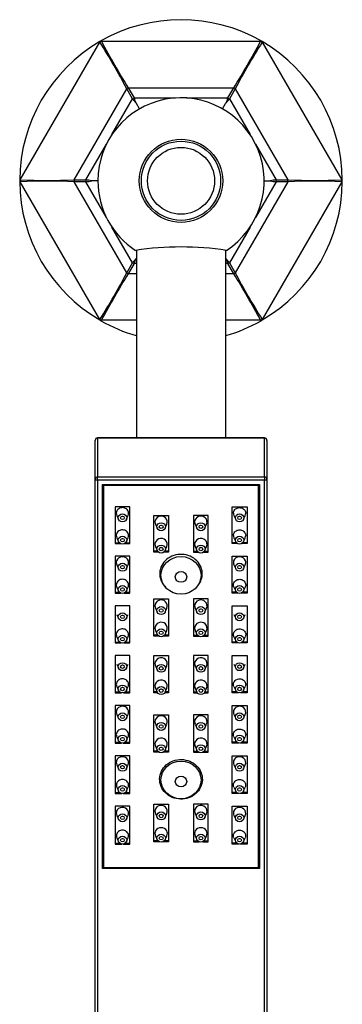
# Model space of a CAD drawing. Units: inches. Extents: x -782 to -80, y -415 to 764.
# Drawn here: x -739 to -674, y 564 to 762 of the extents above; entities that cross this region are included whole.
import ezdxf

# ---------------------------------------------------------------- set-up
doc = ezdxf.new("R2010")
doc.units = ezdxf.units.IN
for name, color, linetype in [('105047', 7, 'Continuous'), ('105048', 7, 'Continuous'), ('105049', 7, 'Continuous'), ('145001', 7, 'Continuous'), ('146040', 7, 'Continuous'), ('146042', 7, 'Continuous'), ('Default', 7, 'Continuous')]:
    doc.layers.add(name, color=color, linetype=linetype)

# ---------------------------------------------------------------- blocks, each defined once
blk = doc.blocks.new('SE6')
at = {"layer": '105047', "color": 7, "linetype": 'Continuous', "ltscale": 25.4}
for radius in [8.4, 7.99]:
    blk.add_circle((-706.15, 729.62), radius, dxfattribs=at)
at = {"layer": '105048', "color": 7, "linetype": 'Continuous', "ltscale": 25.4}
for p, q in [((-715.15, 715.59), (-715.15, 677.77)), ((-697.15, 677.77), (-697.15, 715.61))]:
    blk.add_line(p, q, dxfattribs=at)
at = {"layer": '105049', "color": 7, "linetype": 'Continuous', "ltscale": 25.4}
blk.add_circle((-706.15, 729.62), 6.75, dxfattribs=at)
for centre, radius, start, end in [((-706.15, 729.62), 16.75, 303.0503, 180), ((-706.15, 729.62), 16.75, 180, 236.9295), ((-706.15, 654.59), 61.69, 81.4707, 98.53)]:
    blk.add_arc(centre, radius, start, end, dxfattribs=at)
at = {"layer": '145001', "color": 7, "linetype": 'Continuous', "ltscale": 25.4}
for p, q in [((-722.95, 677.77), (-722.95, 677.74)), ((-689.35, 677.77), (-722.95, 677.77)), ((-722.95, 677.74), (-722.95, 669.91)), ((-689.35, 677.74), (-722.95, 677.74)), ((-689.35, 677.74), (-689.35, 677.77)), ((-689.35, 669.91), (-689.35, 677.74)), ((-723.45, 669.44), (-723.45, 677.27)), ((-688.85, 677.27), (-688.85, 669.44)), ((-723.45, 473.05), (-723.45, 669.44)), ((-722.95, 669.91), (-689.35, 669.91)), ((-722.95, 669.22), (-722.95, 669.91)), ((-689.35, 669.91), (-689.35, 669.22)), ((-688.85, 669.44), (-688.85, 473.05)), ((-689.35, 669.22), (-722.95, 669.22)), ((-722.95, 669.22), (-722.95, 472.93)), ((-721.95, 668.37), (-690.35, 668.37)), ((-721.95, 590.89), (-721.95, 668.37)), ((-721.75, 668.19), (-721.75, 668.26)), ((-690.55, 668.26), (-721.75, 668.26)), ((-721.75, 668.19), (-721.75, 591.08)), ((-690.55, 668.19), (-721.75, 668.19)), ((-690.55, 668.19), (-690.55, 668.26)), ((-690.55, 591.08), (-690.55, 668.19)), ((-690.35, 668.37), (-690.35, 590.89)), ((-689.35, 472.93), (-689.35, 669.22)), ((-719.45, 663.86), (-719.45, 656.44)), ((-716.45, 663.86), (-719.45, 663.86)), ((-716.45, 656.44), (-716.45, 663.86)), ((-695.85, 656.44), (-695.85, 663.86)), ((-695.85, 663.86), (-692.85, 663.86)), ((-692.85, 663.86), (-692.85, 656.44)), ((-719.1, 662.13), (-718.73, 661.31)), ((-717.17, 661.31), (-716.8, 662.13)), ((-711.65, 662.14), (-708.65, 662.14)), ((-711.65, 654.72), (-711.65, 662.14)), ((-708.65, 662.14), (-708.65, 654.72)), ((-703.65, 662.14), (-703.65, 654.72)), ((-700.65, 662.14), (-703.65, 662.14)), ((-700.65, 654.72), (-700.65, 662.14)), ((-695.5, 662.13), (-695.13, 661.31)), ((-693.57, 661.31), (-693.2, 662.13)), ((-711.3, 660.34), (-710.93, 659.53)), ((-709.37, 659.53), (-709, 660.34)), ((-703.3, 660.34), (-702.93, 659.53)), ((-701.37, 659.53), (-701, 660.34)), ((-719.1, 657.63), (-718.73, 656.82)), ((-717.17, 656.82), (-716.8, 657.63)), ((-695.5, 657.63), (-695.13, 656.82)), ((-693.57, 656.82), (-693.2, 657.63)), ((-719.45, 656.61), (-718.6, 656.61)), ((-719.45, 656.44), (-718.39, 656.44)), ((-717.52, 656.44), (-716.45, 656.44)), ((-717.3, 656.61), (-716.45, 656.61)), ((-711.3, 655.84), (-710.93, 655.03)), ((-709.37, 655.03), (-709, 655.84)), ((-703.3, 655.84), (-702.93, 655.03)), ((-701.37, 655.03), (-701, 655.84)), ((-695, 656.61), (-695.85, 656.61)), ((-694.79, 656.44), (-695.85, 656.44)), ((-692.85, 656.44), (-693.92, 656.44)), ((-692.85, 656.61), (-693.7, 656.61)), ((-719.45, 653.9), (-719.45, 646.45)), ((-716.45, 653.9), (-719.45, 653.9)), ((-716.45, 646.45), (-716.45, 653.9)), ((-710.85, 654.89), (-711.65, 654.89)), ((-710.68, 654.72), (-711.65, 654.72)), ((-708.65, 654.72), (-709.62, 654.72)), ((-708.65, 654.89), (-709.45, 654.89)), ((-703.65, 654.89), (-702.85, 654.89)), ((-703.65, 654.72), (-702.68, 654.72)), ((-701.62, 654.72), (-700.65, 654.72)), ((-701.45, 654.89), (-700.65, 654.89)), ((-695.85, 646.45), (-695.85, 653.9)), ((-695.85, 653.9), (-692.85, 653.9)), ((-692.85, 653.9), (-692.85, 646.45)), ((-719.1, 652.18), (-718.73, 651.36)), ((-717.17, 651.36), (-716.8, 652.18)), ((-695.5, 652.18), (-695.13, 651.36)), ((-693.57, 651.36), (-693.2, 652.18)), ((-719.1, 647.68), (-718.73, 646.87)), ((-717.17, 646.87), (-716.8, 647.68)), ((-695.5, 647.68), (-695.13, 646.87)), ((-693.57, 646.87), (-693.2, 647.68)), ((-719.45, 646.63), (-718.56, 646.63)), ((-719.45, 646.45), (-718.31, 646.45)), ((-717.6, 646.45), (-716.45, 646.45)), ((-717.34, 646.63), (-716.45, 646.63)), ((-694.96, 646.63), (-695.85, 646.63)), ((-694.71, 646.45), (-695.85, 646.45)), ((-692.85, 646.45), (-694, 646.45)), ((-692.85, 646.63), (-693.74, 646.63)), ((-719.45, 643.9), (-719.45, 636.42)), ((-716.45, 643.9), (-719.45, 643.9)), ((-716.45, 636.42), (-716.45, 643.9)), ((-711.65, 645.27), (-708.65, 645.27)), ((-711.65, 637.79), (-711.65, 645.27)), ((-708.65, 645.27), (-708.65, 637.79)), ((-703.65, 645.27), (-703.65, 637.79)), ((-700.65, 645.27), (-703.65, 645.27)), ((-700.65, 637.79), (-700.65, 645.27)), ((-695.85, 636.42), (-695.85, 643.9)), ((-695.85, 643.9), (-692.85, 643.9)), ((-692.85, 643.9), (-692.85, 636.42)), ((-719.1, 642.17), (-718.73, 641.36)), ((-717.17, 641.36), (-716.8, 642.17)), ((-711.3, 643.44), (-710.93, 642.63)), ((-709.37, 642.63), (-709, 643.44)), ((-703.3, 643.44), (-702.93, 642.63)), ((-701.37, 642.63), (-701, 643.44)), ((-695.5, 642.17), (-695.13, 641.36)), ((-693.57, 641.36), (-693.2, 642.17)), ((-719.1, 637.66), (-718.73, 636.86)), ((-717.17, 636.86), (-716.81, 637.66)), ((-710.83, 637.96), (-711.65, 637.96)), ((-710.64, 637.79), (-711.65, 637.79)), ((-711.3, 638.94), (-710.93, 638.13)), ((-708.65, 637.79), (-709.66, 637.79)), ((-708.65, 637.96), (-709.47, 637.96)), ((-709.37, 638.13), (-709, 638.94)), ((-703.65, 637.96), (-702.83, 637.96)), ((-703.65, 637.79), (-702.64, 637.79)), ((-703.3, 638.94), (-702.93, 638.13)), ((-701.66, 637.79), (-700.65, 637.79)), ((-701.47, 637.96), (-700.65, 637.96)), ((-701.37, 638.13), (-701, 638.94)), ((-695.5, 637.66), (-695.13, 636.86)), ((-693.57, 636.86), (-693.21, 637.66)), ((-719.45, 636.59), (-718.53, 636.59)), ((-719.45, 636.42), (-718.23, 636.42)), ((-717.67, 636.42), (-716.45, 636.42)), ((-717.37, 636.59), (-716.45, 636.59)), ((-694.93, 636.59), (-695.85, 636.59)), ((-694.63, 636.42), (-695.85, 636.42)), ((-692.85, 636.42), (-694.07, 636.42)), ((-692.85, 636.59), (-693.77, 636.59)), ((-719.45, 633.86), (-719.45, 626.34)), ((-716.45, 633.86), (-719.45, 633.86)), ((-716.45, 626.34), (-716.45, 633.86)), ((-711.65, 633.86), (-708.65, 633.86)), ((-711.65, 626.34), (-711.65, 633.86)), ((-708.65, 633.86), (-708.65, 626.34)), ((-703.65, 633.86), (-703.65, 626.34)), ((-700.65, 633.86), (-703.65, 633.86)), ((-700.65, 626.34), (-700.65, 633.86)), ((-695.85, 626.34), (-695.85, 633.86)), ((-695.85, 633.86), (-692.85, 633.86)), ((-692.85, 633.86), (-692.85, 626.34)), ((-719.1, 632.11), (-718.73, 631.3)), ((-717.17, 631.3), (-716.8, 632.11)), ((-711.3, 631.78), (-710.93, 630.97)), ((-709.37, 630.97), (-709, 631.78)), ((-703.3, 631.78), (-702.93, 630.97)), ((-701.37, 630.97), (-701, 631.78)), ((-695.5, 632.11), (-695.13, 631.3)), ((-693.57, 631.3), (-693.2, 632.11)), ((-719.45, 626.51), (-718.51, 626.51)), ((-719.45, 626.34), (-718.16, 626.34)), ((-719.09, 627.59), (-718.73, 626.8)), ((-717.74, 626.34), (-716.45, 626.34)), ((-717.39, 626.51), (-716.45, 626.51)), ((-717.17, 626.8), (-716.81, 627.59)), ((-710.95, 626.51), (-711.65, 626.51)), ((-710.86, 626.34), (-711.65, 626.34)), ((-711.3, 627.28), (-710.93, 626.47)), ((-708.65, 626.34), (-709.45, 626.34)), ((-709.37, 626.47), (-709, 627.28)), ((-708.65, 626.51), (-709.35, 626.51)), ((-703.65, 626.51), (-702.95, 626.51)), ((-703.65, 626.34), (-702.86, 626.34)), ((-703.3, 627.28), (-702.93, 626.47)), ((-701.45, 626.34), (-700.65, 626.34)), ((-701.37, 626.47), (-701, 627.28)), ((-701.35, 626.51), (-700.65, 626.51)), ((-694.91, 626.51), (-695.85, 626.51)), ((-694.56, 626.34), (-695.85, 626.34)), ((-695.49, 627.59), (-695.13, 626.8)), ((-692.85, 626.34), (-694.14, 626.34)), ((-692.85, 626.51), (-693.79, 626.51)), ((-693.57, 626.8), (-693.21, 627.59)), ((-719.45, 623.77), (-719.45, 616.21)), ((-716.45, 623.77), (-719.45, 623.77)), ((-716.45, 616.21), (-716.45, 623.77)), ((-695.85, 616.21), (-695.85, 623.77)), ((-695.85, 623.77), (-692.85, 623.77)), ((-692.85, 623.77), (-692.85, 616.21)), ((-719.1, 621.99), (-718.73, 621.18)), ((-717.17, 621.18), (-716.8, 621.99)), ((-711.65, 621.93), (-708.65, 621.93)), ((-711.65, 614.37), (-711.65, 621.93)), ((-708.65, 621.93), (-708.65, 614.37)), ((-703.65, 621.93), (-703.65, 614.37)), ((-700.65, 621.93), (-703.65, 621.93)), ((-700.65, 614.37), (-700.65, 621.93)), ((-695.5, 621.99), (-695.13, 621.18)), ((-693.57, 621.18), (-693.2, 621.99)), ((-711.3, 620.05), (-710.93, 619.24)), ((-709.37, 619.24), (-709, 620.05)), ((-703.3, 620.05), (-702.93, 619.24)), ((-701.37, 619.24), (-701, 620.05)), ((-719.45, 616.39), (-718.5, 616.39)), ((-719.45, 616.21), (-718.11, 616.21)), ((-719.09, 617.47), (-718.73, 616.69)), ((-717.79, 616.21), (-716.45, 616.21)), ((-717.41, 616.39), (-716.45, 616.39)), ((-717.17, 616.69), (-716.81, 617.47)), ((-694.9, 616.39), (-695.85, 616.39)), ((-694.51, 616.21), (-695.85, 616.21)), ((-695.49, 617.47), (-695.13, 616.69)), ((-692.85, 616.21), (-694.19, 616.21)), ((-692.85, 616.39), (-693.81, 616.39)), ((-693.57, 616.69), (-693.22, 617.47)), ((-710.8, 614.54), (-711.65, 614.54)), ((-710.58, 614.37), (-711.65, 614.37)), ((-711.3, 615.56), (-710.93, 614.75)), ((-708.65, 614.37), (-709.73, 614.37)), ((-708.65, 614.54), (-709.51, 614.54)), ((-709.37, 614.75), (-709, 615.56)), ((-703.65, 614.54), (-702.8, 614.54)), ((-703.65, 614.37), (-702.58, 614.37)), ((-703.3, 615.56), (-702.93, 614.75)), ((-701.73, 614.37), (-700.65, 614.37)), ((-701.51, 614.54), (-700.65, 614.54)), ((-701.37, 614.75), (-701, 615.56)), ((-719.45, 613.63), (-719.45, 606.04)), ((-716.45, 613.63), (-719.45, 613.63)), ((-719.1, 611.83), (-718.73, 611.02)), ((-717.17, 611.02), (-716.8, 611.83)), ((-716.45, 606.04), (-716.45, 613.63)), ((-695.85, 606.04), (-695.85, 613.63)), ((-695.85, 613.63), (-692.85, 613.63)), ((-695.5, 611.83), (-695.13, 611.02)), ((-693.57, 611.02), (-693.2, 611.83)), ((-692.85, 613.63), (-692.85, 606.04)), ((-719.45, 606.22), (-718.49, 606.22)), ((-719.45, 606.04), (-718.09, 606.04)), ((-719.08, 607.29), (-718.73, 606.52)), ((-717.82, 606.04), (-716.45, 606.04)), ((-717.41, 606.22), (-716.45, 606.22)), ((-717.17, 606.52), (-716.82, 607.29)), ((-694.89, 606.22), (-695.85, 606.22)), ((-694.49, 606.04), (-695.85, 606.04)), ((-695.48, 607.29), (-695.13, 606.52)), ((-692.85, 606.04), (-694.22, 606.04)), ((-692.85, 606.22), (-693.81, 606.22)), ((-693.57, 606.52), (-693.22, 607.29)), ((-711.65, 603.91), (-708.65, 603.91)), ((-711.65, 596.3), (-711.65, 603.91)), ((-708.65, 603.91), (-708.65, 596.3)), ((-703.65, 603.91), (-703.65, 596.3)), ((-700.65, 603.91), (-703.65, 603.91)), ((-700.65, 596.3), (-700.65, 603.91)), ((-719.45, 603.45), (-719.45, 595.83)), ((-716.45, 603.45), (-719.45, 603.45)), ((-716.45, 595.83), (-716.45, 603.45)), ((-711.3, 602.01), (-710.93, 601.2)), ((-709.37, 601.2), (-709, 602.01)), ((-703.3, 602.01), (-702.93, 601.2)), ((-701.37, 601.2), (-701, 602.01)), ((-695.85, 595.83), (-695.85, 603.45)), ((-695.85, 603.45), (-692.85, 603.45)), ((-692.85, 603.45), (-692.85, 595.83)), ((-719.1, 601.61), (-718.73, 600.8)), ((-717.17, 600.8), (-716.8, 601.61)), ((-695.5, 601.61), (-695.13, 600.8)), ((-693.57, 600.8), (-693.2, 601.61)), ((-719.45, 596), (-718.49, 596)), ((-719.08, 597.07), (-718.73, 596.3)), ((-717.41, 596), (-716.45, 596)), ((-717.17, 596.3), (-716.82, 597.07)), ((-710.77, 596.47), (-711.65, 596.47)), ((-710.52, 596.3), (-711.65, 596.3)), ((-711.3, 597.51), (-710.93, 596.7)), ((-708.65, 596.3), (-709.78, 596.3)), ((-708.65, 596.47), (-709.53, 596.47)), ((-709.37, 596.7), (-709, 597.51)), ((-703.65, 596.47), (-702.77, 596.47)), ((-703.65, 596.3), (-702.52, 596.3)), ((-703.3, 597.51), (-702.93, 596.7)), ((-701.78, 596.3), (-700.65, 596.3)), ((-701.53, 596.47), (-700.65, 596.47)), ((-701.37, 596.7), (-701, 597.51)), ((-694.89, 596), (-695.85, 596)), ((-695.48, 597.07), (-695.13, 596.3)), ((-692.85, 596), (-693.81, 596)), ((-693.57, 596.3), (-693.22, 597.07)), ((-719.45, 595.83), (-718.1, 595.83)), ((-717.81, 595.83), (-716.45, 595.83)), ((-694.5, 595.83), (-695.85, 595.83)), ((-692.85, 595.83), (-694.21, 595.83)), ((-690.35, 590.96), (-721.95, 590.96)), ((-690.35, 590.89), (-721.95, 590.89)), ((-721.75, 591.08), (-690.55, 591.08))]:
    blk.add_line(p, q, dxfattribs=at)
for centre, radius, start, end in [((-722.95, 677.27), 0.5, 90, 180), ((-689.35, 677.27), 0.5, 0, 90), ((-717.95, 652.49), 1.29, 20.6084, 159.3916), ((-694.35, 652.49), 1.29, 20.6084, 159.3916), ((-710.15, 597.84), 1.3, 30.1208, 149.8792), ((-702.15, 597.84), 1.3, 30.1208, 149.8792)]:
    blk.add_arc(centre, radius, start, end, dxfattribs=at)
for centre, major_axis, ratio, start_param, end_param in [((-722.95, 677.27), (-0.5, 0), 0.939693, 4.712389, 6.283185), ((-689.35, 677.27), (-0.5, 0), 0.939693, 3.141593, 4.712389), ((-722.95, 669.44), (-0.5, 0), 0.939693, 4.712389, 6.283185), ((-722.95, 669.44), (0.5, 0), 0.446294, 3.141593, 4.712389), ((-689.35, 669.44), (-0.5, 0), 0.939693, 3.141593, 4.712389), ((-689.35, 669.44), (0.5, 0), 0.446294, 4.712389, 6.283185), ((-717.95, 662.59), (1.25, 0), 0.939693, 3.141593, 3.544937), ((-717.95, 662.31), (0.375, 0), 0.939693, 4.469251, 4.955527), ((-717.95, 662.59), (1.25, 0), 0.939693, 5.879841, 6.283185), ((-710.15, 660.8), (-1.25, 0), 0.939693, 2.738248, 6.283185), ((-702.15, 660.8), (-1.25, 0), 0.939693, 2.738248, 6.283185), ((-694.35, 662.59), (-1.25, 0), 0.939693, 0, 0.403345), ((-694.35, 662.31), (0.375, 0), 0.939693, 4.469251, 4.955527), ((-694.35, 662.59), (-1.25, 0), 0.939693, 2.738248, 3.141593), ((-710.15, 660.8), (-1.25, 0), 0.939693, 0, 0.403345), ((-710.15, 660.53), (0.375, 0), 0.939693, 4.469251, 4.955527), ((-702.15, 660.8), (-1.25, 0), 0.939693, 0, 0.403345), ((-702.15, 660.53), (-0.375, 0), 0.939693, 1.327658, 1.813934), ((-717.95, 658.09), (1.25, 0), 0.939693, 3.145159, 3.544937), ((-717.95, 657.81), (0.375, 0), 0.939693, 4.469251, 4.955527), ((-717.95, 658.09), (1.25, 0), 0.939693, 5.879841, 6.279618), ((-710.15, 656.3), (-1.25, 0), 0.939693, 2.738248, 6.283185), ((-702.15, 656.3), (-1.25, 0), 0.939693, 2.738248, 6.283185), ((-694.35, 658.09), (-1.25, 0), 0.939693, 0.003567, 0.403345), ((-694.35, 657.81), (0.375, 0), 0.939693, 4.469251, 4.955527), ((-694.35, 658.09), (-1.25, 0), 0.939693, 2.738248, 3.138026), ((-710.15, 656.3), (-1.25, 0), 0.939693, 0, 0.403345), ((-710.15, 656.03), (0.375, 0), 0.939693, 4.469251, 4.955527), ((-702.15, 656.3), (-1.25, 0), 0.939693, 0, 0.403345), ((-702.15, 656.03), (-0.375, 0), 0.939693, 1.327658, 1.813934), ((-717.95, 652.64), (-1.25, 0), 0.939693, 6.021476, 6.68653), ((-717.95, 652.36), (0.375, 0), 0.939693, 4.469251, 4.955527), ((-717.95, 652.64), (-1.25, 0), 0.939693, 2.738248, 3.403302), ((-694.35, 652.64), (-1.25, 0), 0.939693, 6.021476, 6.68653), ((-694.35, 652.36), (0.375, 0), 0.939693, 4.469251, 4.955527), ((-694.35, 652.64), (-1.25, 0), 0.939693, 2.738248, 3.403302), ((-717.95, 648.14), (1.25, 0), 0.939693, 3.419501, 3.544937), ((-717.95, 647.86), (0.375, 0), 0.939693, 4.469251, 4.955527), ((-717.95, 648.14), (1.25, 0), 0.939693, 5.879841, 6.005277), ((-694.35, 648.14), (-1.25, 0), 0.939693, 0.277908, 0.403345), ((-694.35, 647.86), (0.375, 0), 0.939693, 4.469251, 4.955527), ((-694.35, 648.14), (-1.25, 0), 0.939693, 2.738248, 2.863684), ((-710.15, 643.9), (-1.25, 0), 0.939693, 2.738248, 6.283185), ((-710.15, 643.9), (-1.25, 0), 0.939693, 0, 0.403345), ((-702.15, 643.9), (-1.25, 0), 0.939693, 2.738248, 6.283185), ((-702.15, 643.9), (-1.25, 0), 0.939693, 0, 0.403345), ((-717.95, 642.36), (0.375, 0), 0.939693, 4.469251, 4.955527), ((-710.15, 643.62), (0.375, 0), 0.939693, 4.469251, 4.955527), ((-702.15, 643.62), (-0.375, 0), 0.939693, 1.327658, 1.813934), ((-694.35, 642.36), (0.375, 0), 0.939693, 4.469251, 4.955527), ((-710.15, 639.4), (-1.25, 0), 0.939693, 2.738248, 6.283185), ((-702.15, 639.4), (-1.25, 0), 0.939693, 2.738248, 6.283185), ((-710.15, 639.4), (-1.25, 0), 0.939693, 0, 0.403345), ((-710.15, 639.13), (0.375, 0), 0.939693, 4.469251, 4.955527), ((-702.15, 639.4), (-1.25, 0), 0.939693, 0, 0.403345), ((-702.15, 639.13), (-0.375, 0), 0.939693, 1.327658, 1.813934), ((-717.95, 637.86), (0.375, 0), 0.939693, 4.469251, 4.955527), ((-694.35, 637.86), (0.375, 0), 0.939693, 4.469251, 4.955527), ((-717.95, 632.3), (0.375, 0), 0.939693, 4.469251, 4.955527), ((-710.15, 632.24), (-1.25, 0), 0.939693, 2.738248, 6.283185), ((-710.15, 632.24), (-1.25, 0), 0.939693, 0, 0.403345), ((-710.15, 631.97), (0.375, 0), 0.939693, 4.469251, 4.955527), ((-702.15, 632.24), (-1.25, 0), 0.939693, 2.738248, 6.283185), ((-702.15, 632.24), (-1.25, 0), 0.939693, 0, 0.403345), ((-702.15, 631.97), (-0.375, 0), 0.939693, 1.327658, 1.813934), ((-694.35, 632.3), (0.375, 0), 0.939693, 4.469251, 4.955527), ((-710.15, 627.74), (-1.25, 0), 0.939693, 2.738248, 6.283185), ((-710.15, 627.74), (-1.25, 0), 0.939693, 0, 0.403345), ((-702.15, 627.74), (-1.25, 0), 0.939693, 2.738248, 6.283185), ((-702.15, 627.74), (-1.25, 0), 0.939693, 0, 0.403345), ((-717.95, 627.8), (0.375, 0), 0.939693, 4.469251, 4.955527), ((-710.15, 627.47), (0.375, 0), 0.939693, 4.469251, 4.955527), ((-702.15, 627.47), (-0.375, 0), 0.939693, 1.327658, 1.813934), ((-694.35, 627.8), (0.375, 0), 0.939693, 4.469251, 4.955527), ((-717.95, 622.46), (-1.25, 0), 0.939693, 2.738248, 6.283185), ((-694.35, 622.46), (-1.25, 0), 0.939693, 2.738248, 6.283185), ((-717.95, 622.46), (-1.25, 0), 0.939693, 0, 0.403345), ((-717.95, 622.18), (0.375, 0), 0.939693, 4.469251, 4.955527), ((-710.15, 620.52), (-1.25, 0), 0.939693, 2.738248, 6.283185), ((-702.15, 620.52), (-1.25, 0), 0.939693, 2.738248, 6.283185), ((-694.35, 622.46), (-1.25, 0), 0.939693, 0, 0.403345), ((-694.35, 622.18), (0.375, 0), 0.939693, 4.469251, 4.955527), ((-710.15, 620.52), (-1.25, 0), 0.939693, 0, 0.403345), ((-710.15, 620.24), (0.375, 0), 0.939693, 4.469251, 4.955527), ((-702.15, 620.52), (-1.25, 0), 0.939693, 0, 0.403345), ((-702.15, 620.24), (-0.375, 0), 0.939693, 1.327658, 1.813934), ((-717.95, 617.68), (0.375, 0), 0.939693, 4.469251, 4.955527), ((-710.15, 616.02), (-1.25, 0), 0.939693, 2.738248, 6.283185), ((-710.15, 616.02), (-1.25, 0), 0.939693, 0, 0.403345), ((-702.15, 616.02), (-1.25, 0), 0.939693, 2.738248, 6.283185), ((-702.15, 616.02), (-1.25, 0), 0.939693, 0, 0.403345), ((-694.35, 617.68), (0.375, 0), 0.939693, 4.469251, 4.955527), ((-710.15, 615.74), (0.375, 0), 0.939693, 4.469251, 4.955527), ((-702.15, 615.74), (-0.375, 0), 0.939693, 1.327658, 1.813934), ((-717.95, 612.29), (-1.25, 0), 0.939693, 2.738248, 6.283185), ((-717.95, 612.29), (-1.25, 0), 0.939693, 0, 0.403345), ((-694.35, 612.29), (-1.25, 0), 0.939693, 2.738248, 6.283185), ((-694.35, 612.29), (-1.25, 0), 0.939693, 0, 0.403345), ((-717.95, 612.02), (0.375, 0), 0.939693, 4.469251, 4.955527), ((-694.35, 612.02), (0.375, 0), 0.939693, 4.469251, 4.955527), ((-717.95, 607.52), (0.375, 0), 0.939693, 4.469251, 4.955527), ((-694.35, 607.52), (0.375, 0), 0.939693, 4.469251, 4.955527), ((-717.95, 602.07), (-1.25, 0), 0.939693, 2.738248, 6.283185), ((-717.95, 602.07), (-1.25, 0), 0.939693, 0, 0.403345), ((-710.15, 602.47), (-1.25, 0), 0.939693, 2.738248, 6.283185), ((-710.15, 602.47), (-1.25, 0), 0.939693, 0, 0.403345), ((-710.15, 602.2), (0.375, 0), 0.939693, 4.469251, 4.955527), ((-702.15, 602.47), (-1.25, 0), 0.939693, 2.738248, 6.283185), ((-702.15, 602.47), (-1.25, 0), 0.939693, 0, 0.403345), ((-702.15, 602.2), (-0.375, 0), 0.939693, 1.327658, 1.813934), ((-694.35, 602.07), (-1.25, 0), 0.939693, 2.738248, 6.283185), ((-694.35, 602.07), (-1.25, 0), 0.939693, 0, 0.403345), ((-717.95, 601.8), (0.375, 0), 0.939693, 4.469251, 4.955527), ((-694.35, 601.8), (0.375, 0), 0.939693, 4.469251, 4.955527), ((-710.15, 597.97), (-1.25, 0), 0.939693, 5.823327, 6.68653), ((-710.15, 597.97), (-1.25, 0), 0.939693, 2.738248, 3.601451), ((-702.15, 597.97), (-1.25, 0), 0.939693, 5.823327, 6.68653), ((-702.15, 597.97), (-1.25, 0), 0.939693, 2.738248, 3.601451), ((-717.95, 597.3), (0.375, 0), 0.939693, 4.469251, 4.955527), ((-710.15, 597.7), (0.375, 0), 0.939693, 4.469251, 4.955527), ((-702.15, 597.7), (-0.375, 0), 0.939693, 1.327658, 1.813934), ((-694.35, 597.3), (0.375, 0), 0.939693, 4.469251, 4.955527)]:
    blk.add_ellipse(centre, major_axis=major_axis, ratio=ratio, start_param=start_param, end_param=end_param, dxfattribs=at)
for centre, major_axis in [((-717.95, 661.63), (-0.85, 0)), ((-717.95, 661.63), (0.375, 0)), ((-694.35, 661.63), (-0.85, 0)), ((-694.35, 661.63), (0.375, 0)), ((-710.15, 659.84), (-0.85, 0)), ((-710.15, 659.84), (0.375, 0)), ((-702.15, 659.84), (-0.85, 0)), ((-702.15, 659.84), (-0.375, 0)), ((-717.95, 657.13), (-0.85, 0)), ((-717.95, 657.13), (0.375, 0)), ((-694.35, 657.13), (-0.85, 0)), ((-694.35, 657.13), (0.375, 0)), ((-710.15, 655.34), (-0.85, 0)), ((-710.15, 655.34), (0.375, 0)), ((-702.15, 655.34), (-0.85, 0)), ((-702.15, 655.34), (-0.375, 0)), ((-717.95, 651.68), (-0.85, 0)), ((-717.95, 651.68), (0.375, 0)), ((-694.35, 651.68), (-0.85, 0)), ((-694.35, 651.68), (0.375, 0)), ((-717.95, 647.18), (-0.85, 0)), ((-717.95, 647.18), (0.375, 0)), ((-694.35, 647.18), (-0.85, 0)), ((-694.35, 647.18), (0.375, 0)), ((-710.15, 642.94), (-0.85, 0)), ((-702.15, 642.94), (-0.85, 0)), ((-717.95, 641.67), (-0.85, 0)), ((-717.95, 641.67), (0.375, 0)), ((-710.15, 642.94), (0.375, 0)), ((-702.15, 642.94), (-0.375, 0)), ((-694.35, 641.67), (-0.85, 0)), ((-694.35, 641.67), (0.375, 0)), ((-717.95, 637.17), (-0.85, 0)), ((-710.15, 638.44), (-0.85, 0)), ((-710.15, 638.44), (0.375, 0)), ((-702.15, 638.44), (-0.85, 0)), ((-702.15, 638.44), (-0.375, 0)), ((-694.35, 637.17), (-0.85, 0)), ((-717.95, 637.17), (0.375, 0)), ((-694.35, 637.17), (0.375, 0)), ((-717.95, 631.61), (-0.85, 0)), ((-717.95, 631.61), (0.375, 0)), ((-710.15, 631.28), (-0.85, 0)), ((-710.15, 631.28), (0.375, 0)), ((-702.15, 631.28), (-0.85, 0)), ((-702.15, 631.28), (-0.375, 0)), ((-694.35, 631.61), (-0.85, 0)), ((-694.35, 631.61), (0.375, 0)), ((-717.95, 627.11), (-0.85, 0)), ((-694.35, 627.11), (-0.85, 0)), ((-717.95, 627.11), (0.375, 0)), ((-710.15, 626.79), (-0.85, 0)), ((-710.15, 626.79), (0.375, 0)), ((-702.15, 626.79), (-0.85, 0)), ((-702.15, 626.79), (-0.375, 0)), ((-694.35, 627.11), (0.375, 0)), ((-717.95, 621.5), (-0.85, 0)), ((-717.95, 621.5), (0.375, 0)), ((-694.35, 621.5), (-0.85, 0)), ((-694.35, 621.5), (0.375, 0)), ((-710.15, 619.56), (-0.85, 0)), ((-710.15, 619.56), (0.375, 0)), ((-702.15, 619.56), (-0.85, 0)), ((-702.15, 619.56), (-0.375, 0)), ((-717.95, 617), (-0.85, 0)), ((-694.35, 617), (-0.85, 0)), ((-717.95, 617), (0.375, 0)), ((-710.15, 615.06), (-0.85, 0)), ((-702.15, 615.06), (-0.85, 0)), ((-694.35, 617), (0.375, 0)), ((-710.15, 615.06), (0.375, 0)), ((-702.15, 615.06), (-0.375, 0)), ((-717.95, 611.33), (-0.85, 0)), ((-694.35, 611.33), (-0.85, 0)), ((-717.95, 611.33), (0.375, 0)), ((-694.35, 611.33), (0.375, 0)), ((-717.95, 606.83), (-0.85, 0)), ((-717.95, 606.83), (0.375, 0)), ((-694.35, 606.83), (-0.85, 0)), ((-694.35, 606.83), (0.375, 0)), ((-717.95, 601.12), (-0.85, 0)), ((-710.15, 601.51), (-0.85, 0)), ((-710.15, 601.51), (0.375, 0)), ((-702.15, 601.51), (-0.85, 0)), ((-702.15, 601.51), (-0.375, 0)), ((-694.35, 601.12), (-0.85, 0)), ((-717.95, 601.12), (0.375, 0)), ((-694.35, 601.12), (0.375, 0)), ((-717.95, 596.62), (-0.85, 0)), ((-717.95, 596.62), (0.375, 0)), ((-710.15, 597.02), (-0.85, 0)), ((-710.15, 597.02), (0.375, 0)), ((-702.15, 597.02), (-0.85, 0)), ((-702.15, 597.02), (-0.375, 0)), ((-694.35, 596.62), (-0.85, 0)), ((-694.35, 596.62), (0.375, 0))]:
    blk.add_ellipse(centre, major_axis=major_axis, ratio=0.939693, dxfattribs=at)
for points, knots in [([(-716.7, 662.59), (-716.7, 662.71), (-716.73, 662.84), (-716.78, 662.96), (-716.83, 663.08), (-716.9, 663.19), (-716.99, 663.29), (-717.08, 663.39), (-717.19, 663.47), (-717.31, 663.54), (-717.43, 663.6), (-717.56, 663.65), (-717.7, 663.68), (-717.84, 663.7), (-717.98, 663.71), (-718.12, 663.69), (-718.26, 663.67), (-718.39, 663.63), (-718.52, 663.58), (-718.64, 663.52), (-718.76, 663.44), (-718.85, 663.35), (-718.95, 663.26), (-719.03, 663.15), (-719.09, 663.04), (-719.15, 662.92), (-719.18, 662.8), (-719.2, 662.67), (-719.2, 662.64), (-719.2, 662.62), (-719.2, 662.59)], [0, 0, 0, 0, 0.108766, 0.108766, 0.108766, 0.218033, 0.218033, 0.218033, 0.326983, 0.326983, 0.326983, 0.435339, 0.435339, 0.435339, 0.543141, 0.543141, 0.543141, 0.650682, 0.650682, 0.650682, 0.758367, 0.758367, 0.758367, 0.866535, 0.866535, 0.866535, 0.975309, 0.975309, 0.975309, 1, 1, 1, 1]), ([(-695.6, 662.59), (-695.6, 662.71), (-695.57, 662.84), (-695.53, 662.96), (-695.48, 663.08), (-695.4, 663.19), (-695.31, 663.29), (-695.23, 663.39), (-695.12, 663.47), (-694.99, 663.54), (-694.87, 663.6), (-694.74, 663.65), (-694.6, 663.68), (-694.47, 663.7), (-694.32, 663.71), (-694.18, 663.69), (-694.05, 663.67), (-693.91, 663.63), (-693.79, 663.58), (-693.66, 663.52), (-693.55, 663.44), (-693.45, 663.35), (-693.35, 663.26), (-693.27, 663.15), (-693.22, 663.04), (-693.16, 662.92), (-693.12, 662.8), (-693.11, 662.67), (-693.1, 662.64), (-693.1, 662.62), (-693.1, 662.59)], [0, 0, 0, 0, 0.108766, 0.108766, 0.108766, 0.218033, 0.218033, 0.218033, 0.326983, 0.326983, 0.326983, 0.435339, 0.435339, 0.435339, 0.543141, 0.543141, 0.543141, 0.650682, 0.650682, 0.650682, 0.758367, 0.758367, 0.758367, 0.866535, 0.866535, 0.866535, 0.975309, 0.975309, 0.975309, 1, 1, 1, 1]), ([(-716.7, 658.08), (-716.7, 658.21), (-716.73, 658.34), (-716.78, 658.46), (-716.82, 658.58), (-716.9, 658.69), (-716.99, 658.79), (-717.07, 658.89), (-717.18, 658.97), (-717.3, 659.04), (-717.42, 659.1), (-717.56, 659.15), (-717.7, 659.18), (-717.83, 659.2), (-717.97, 659.21), (-718.11, 659.19), (-718.25, 659.18), (-718.39, 659.14), (-718.51, 659.08), (-718.64, 659.03), (-718.75, 658.95), (-718.85, 658.86), (-718.95, 658.77), (-719.03, 658.66), (-719.09, 658.55), (-719.15, 658.43), (-719.18, 658.31), (-719.2, 658.18), (-719.2, 658.15), (-719.2, 658.12), (-719.2, 658.08)], [0, 0, 0, 0, 0.10836, 0.10836, 0.10836, 0.217243, 0.217243, 0.217243, 0.325848, 0.325848, 0.325848, 0.433921, 0.433921, 0.433921, 0.541495, 0.541495, 0.541495, 0.64883, 0.64883, 0.64883, 0.756289, 0.756289, 0.756289, 0.864179, 0.864179, 0.864179, 0.972613, 0.972613, 0.972613, 1, 1, 1, 1]), ([(-695.6, 658.08), (-695.6, 658.21), (-695.58, 658.34), (-695.53, 658.46), (-695.48, 658.58), (-695.41, 658.69), (-695.32, 658.79), (-695.23, 658.89), (-695.12, 658.97), (-695, 659.04), (-694.88, 659.1), (-694.75, 659.15), (-694.61, 659.18), (-694.47, 659.2), (-694.33, 659.21), (-694.19, 659.19), (-694.05, 659.18), (-693.92, 659.14), (-693.79, 659.08), (-693.67, 659.03), (-693.55, 658.95), (-693.46, 658.86), (-693.36, 658.77), (-693.28, 658.66), (-693.22, 658.55), (-693.16, 658.43), (-693.12, 658.31), (-693.11, 658.18), (-693.1, 658.15), (-693.1, 658.12), (-693.1, 658.08)], [0, 0, 0, 0, 0.10836, 0.10836, 0.10836, 0.217243, 0.217243, 0.217243, 0.325848, 0.325848, 0.325848, 0.433921, 0.433921, 0.433921, 0.541495, 0.541495, 0.541495, 0.64883, 0.64883, 0.64883, 0.756289, 0.756289, 0.756289, 0.864179, 0.864179, 0.864179, 0.972613, 0.972613, 0.972613, 1, 1, 1, 1]), ([(-708.72, 653.5), (-709.63, 652.88), (-710.23, 651.94), (-710.56, 649.92), (-710.27, 648.85), (-709.5, 647.89), (-709.38, 647.77), (-709.25, 647.64)], [0, 0, 0, 0, 0.125, 0.125, 0.25, 0.25, 0.2704148, 0.2704148, 0.2704148, 0.2704148]), ([(-703.08, 647.62), (-702.46, 648.21), (-702.04, 648.98), (-701.74, 650.79), (-702.03, 651.85), (-703.37, 653.52), (-704.4, 654.08), (-706.63, 654.39), (-707.81, 654.12), (-708.72, 653.5)], [0.5253115, 0.5253115, 0.5253115, 0.5253115, 0.625, 0.625, 0.75, 0.75, 0.875, 0.875, 1, 1, 1, 1]), ([(-716.75, 647.82), (-716.71, 647.94), (-716.7, 648.07), (-716.71, 648.19), (-716.72, 648.32), (-716.75, 648.45), (-716.81, 648.56), (-716.87, 648.68), (-716.94, 648.79), (-717.04, 648.88), (-717.13, 648.98), (-717.25, 649.06), (-717.37, 649.12), (-717.5, 649.17), (-717.63, 649.22), (-717.77, 649.23), (-717.91, 649.25), (-718.05, 649.25), (-718.19, 649.23), (-718.32, 649.2), (-718.46, 649.16), (-718.58, 649.09), (-718.7, 649.03), (-718.81, 648.95), (-718.9, 648.85), (-718.99, 648.75), (-719.06, 648.64), (-719.11, 648.53), (-719.16, 648.41), (-719.19, 648.28), (-719.2, 648.15), (-719.2, 648.04), (-719.19, 647.92), (-719.15, 647.82)], [0, 0, 0, 0, 0.091835, 0.091835, 0.091835, 0.184184, 0.184184, 0.184184, 0.276502, 0.276502, 0.276502, 0.368574, 0.368574, 0.368574, 0.46029, 0.46029, 0.46029, 0.5517, 0.5517, 0.5517, 0.642993, 0.642993, 0.642993, 0.734411, 0.734411, 0.734411, 0.826137, 0.826137, 0.826137, 0.918215, 0.918215, 0.918215, 1, 1, 1, 1]), ([(-695.55, 647.82), (-695.59, 647.94), (-695.6, 648.07), (-695.59, 648.19), (-695.58, 648.32), (-695.55, 648.45), (-695.49, 648.56), (-695.44, 648.68), (-695.36, 648.79), (-695.27, 648.88), (-695.17, 648.98), (-695.06, 649.06), (-694.93, 649.12), (-694.81, 649.17), (-694.67, 649.22), (-694.53, 649.23), (-694.4, 649.25), (-694.25, 649.25), (-694.12, 649.23), (-693.98, 649.2), (-693.85, 649.16), (-693.73, 649.09), (-693.61, 649.03), (-693.5, 648.95), (-693.41, 648.85), (-693.32, 648.75), (-693.24, 648.64), (-693.19, 648.53), (-693.14, 648.41), (-693.11, 648.28), (-693.11, 648.15), (-693.1, 648.04), (-693.12, 647.92), (-693.15, 647.82)], [0, 0, 0, 0, 0.091835, 0.091835, 0.091835, 0.184184, 0.184184, 0.184184, 0.276502, 0.276502, 0.276502, 0.368574, 0.368574, 0.368574, 0.46029, 0.46029, 0.46029, 0.5517, 0.5517, 0.5517, 0.642993, 0.642993, 0.642993, 0.734411, 0.734411, 0.734411, 0.826137, 0.826137, 0.826137, 0.918215, 0.918215, 0.918215, 1, 1, 1, 1]), ([(-716.81, 637.66), (-716.8, 637.68), (-716.79, 637.7), (-716.78, 637.72), (-716.74, 637.84), (-716.71, 637.97), (-716.71, 638.09), (-716.71, 638.22), (-716.73, 638.35), (-716.78, 638.47), (-716.82, 638.59), (-716.89, 638.71), (-716.98, 638.81), (-717.07, 638.9), (-717.17, 638.99), (-717.29, 639.06), (-717.41, 639.13), (-717.54, 639.18), (-717.68, 639.2), (-717.81, 639.23), (-717.96, 639.24), (-718.09, 639.23), (-718.23, 639.21), (-718.37, 639.17), (-718.49, 639.12), (-718.62, 639.06), (-718.73, 638.99), (-718.83, 638.9), (-718.93, 638.81), (-719.01, 638.7), (-719.07, 638.59), (-719.13, 638.47), (-719.17, 638.35), (-719.19, 638.22), (-719.2, 638.1), (-719.19, 637.97), (-719.16, 637.84), (-719.15, 637.78), (-719.13, 637.72), (-719.1, 637.66)], [0.0633396, 0.0633396, 0.0633396, 0.0633396, 0.0746086, 0.0746086, 0.0746086, 0.1498163, 0.1498163, 0.1498163, 0.2251387, 0.2251387, 0.2251387, 0.3004771, 0.3004771, 0.3004771, 0.3756935, 0.3756935, 0.3756935, 0.4507014, 0.4507014, 0.4507014, 0.5255078, 0.5255078, 0.5255078, 0.600212, 0.600212, 0.600212, 0.6749598, 0.6749598, 0.6749598, 0.7498763, 0.7498763, 0.7498763, 0.8250096, 0.8250096, 0.8250096, 0.9003108, 0.9003108, 0.9003108, 0.9369914, 0.9369914, 0.9369914, 0.9369914]), ([(-695.5, 637.66), (-695.51, 637.68), (-695.51, 637.7), (-695.52, 637.72), (-695.57, 637.84), (-695.59, 637.97), (-695.59, 638.09), (-695.59, 638.22), (-695.57, 638.35), (-695.53, 638.47), (-695.48, 638.59), (-695.41, 638.71), (-695.32, 638.81), (-695.24, 638.9), (-695.13, 638.99), (-695.01, 639.06), (-694.89, 639.13), (-694.76, 639.18), (-694.63, 639.2), (-694.49, 639.23), (-694.35, 639.24), (-694.21, 639.23), (-694.07, 639.21), (-693.94, 639.17), (-693.81, 639.12), (-693.69, 639.06), (-693.57, 638.99), (-693.47, 638.9), (-693.37, 638.81), (-693.29, 638.7), (-693.23, 638.59), (-693.17, 638.47), (-693.13, 638.35), (-693.12, 638.22), (-693.1, 638.1), (-693.11, 637.97), (-693.14, 637.84), (-693.16, 637.78), (-693.18, 637.72), (-693.21, 637.66)], [0.0633396, 0.0633396, 0.0633396, 0.0633396, 0.0746086, 0.0746086, 0.0746086, 0.1498163, 0.1498163, 0.1498163, 0.2251387, 0.2251387, 0.2251387, 0.3004771, 0.3004771, 0.3004771, 0.3756935, 0.3756935, 0.3756935, 0.4507014, 0.4507014, 0.4507014, 0.5255078, 0.5255078, 0.5255078, 0.600212, 0.600212, 0.600212, 0.6749598, 0.6749598, 0.6749598, 0.7498763, 0.7498763, 0.7498763, 0.8250096, 0.8250096, 0.8250096, 0.9003108, 0.9003108, 0.9003108, 0.9369914, 0.9369914, 0.9369914, 0.9369914]), ([(-716.81, 627.59), (-716.76, 627.7), (-716.73, 627.81), (-716.72, 627.92), (-716.71, 628.05), (-716.72, 628.18), (-716.75, 628.3), (-716.78, 628.43), (-716.84, 628.55), (-716.92, 628.65), (-716.99, 628.76), (-717.09, 628.85), (-717.2, 628.93), (-717.31, 629.01), (-717.44, 629.07), (-717.57, 629.11), (-717.7, 629.15), (-717.84, 629.17), (-717.98, 629.16), (-718.12, 629.16), (-718.26, 629.14), (-718.39, 629.09), (-718.52, 629.05), (-718.64, 628.98), (-718.74, 628.9), (-718.85, 628.82), (-718.94, 628.72), (-719.01, 628.61), (-719.09, 628.5), (-719.14, 628.38), (-719.16, 628.26), (-719.19, 628.13), (-719.2, 628), (-719.18, 627.87), (-719.16, 627.78), (-719.13, 627.68), (-719.09, 627.59)], [0.0597922, 0.0597922, 0.0597922, 0.0597922, 0.1075418, 0.1075418, 0.1075418, 0.1613786, 0.1613786, 0.1613786, 0.2152432, 0.2152432, 0.2152432, 0.2690649, 0.2690649, 0.2690649, 0.3227897, 0.3227897, 0.3227897, 0.3764069, 0.3764069, 0.3764069, 0.4299551, 0.4299551, 0.4299551, 0.4835048, 0.4835048, 0.4835048, 0.5371254, 0.5371254, 0.5371254, 0.5908538, 0.5908538, 0.5908538, 0.6446775, 0.6446775, 0.6446775, 0.6859375, 0.6859375, 0.6859375, 0.6859375]), ([(-695.49, 627.59), (-695.54, 627.7), (-695.57, 627.81), (-695.58, 627.92), (-695.6, 628.05), (-695.59, 628.18), (-695.55, 628.3), (-695.52, 628.43), (-695.46, 628.55), (-695.39, 628.65), (-695.31, 628.76), (-695.21, 628.85), (-695.1, 628.93), (-694.99, 629.01), (-694.87, 629.07), (-694.74, 629.11), (-694.6, 629.15), (-694.46, 629.17), (-694.32, 629.16), (-694.19, 629.16), (-694.05, 629.14), (-693.92, 629.09), (-693.79, 629.05), (-693.67, 628.98), (-693.56, 628.9), (-693.45, 628.82), (-693.36, 628.72), (-693.29, 628.61), (-693.22, 628.5), (-693.17, 628.38), (-693.14, 628.26), (-693.11, 628.13), (-693.11, 628), (-693.13, 627.87), (-693.14, 627.78), (-693.17, 627.68), (-693.21, 627.59)], [0.0597922, 0.0597922, 0.0597922, 0.0597922, 0.1075418, 0.1075418, 0.1075418, 0.1613786, 0.1613786, 0.1613786, 0.2152432, 0.2152432, 0.2152432, 0.2690649, 0.2690649, 0.2690649, 0.3227897, 0.3227897, 0.3227897, 0.3764069, 0.3764069, 0.3764069, 0.4299551, 0.4299551, 0.4299551, 0.4835048, 0.4835048, 0.4835048, 0.5371254, 0.5371254, 0.5371254, 0.5908538, 0.5908538, 0.5908538, 0.6446775, 0.6446775, 0.6446775, 0.6859375, 0.6859375, 0.6859375, 0.6859375]), ([(-716.82, 617.47), (-716.77, 617.57), (-716.74, 617.68), (-716.73, 617.79), (-716.71, 617.92), (-716.72, 618.05), (-716.75, 618.17), (-716.79, 618.3), (-716.84, 618.42), (-716.92, 618.53), (-716.99, 618.63), (-717.09, 618.73), (-717.2, 618.81), (-717.31, 618.88), (-717.43, 618.95), (-717.56, 618.99), (-717.7, 619.03), (-717.84, 619.05), (-717.97, 619.04), (-718.11, 619.04), (-718.25, 619.02), (-718.38, 618.97), (-718.51, 618.93), (-718.63, 618.86), (-718.74, 618.78), (-718.84, 618.7), (-718.94, 618.6), (-719.01, 618.49), (-719.08, 618.39), (-719.13, 618.26), (-719.16, 618.14), (-719.19, 618.01), (-719.19, 617.88), (-719.17, 617.76), (-719.16, 617.66), (-719.13, 617.56), (-719.09, 617.47)], [0.0601859, 0.0601859, 0.0601859, 0.0601859, 0.1074915, 0.1074915, 0.1074915, 0.1612802, 0.1612802, 0.1612802, 0.2150881, 0.2150881, 0.2150881, 0.2688694, 0.2688694, 0.2688694, 0.3225886, 0.3225886, 0.3225886, 0.3762377, 0.3762377, 0.3762377, 0.429841, 0.429841, 0.429841, 0.4834445, 0.4834445, 0.4834445, 0.537094, 0.537094, 0.537094, 0.5908135, 0.5908135, 0.5908135, 0.6445949, 0.6445949, 0.6445949, 0.6868038, 0.6868038, 0.6868038, 0.6868038]), ([(-695.49, 617.47), (-695.54, 617.57), (-695.57, 617.68), (-695.58, 617.79), (-695.59, 617.92), (-695.58, 618.05), (-695.55, 618.17), (-695.52, 618.3), (-695.46, 618.42), (-695.39, 618.53), (-695.31, 618.63), (-695.22, 618.73), (-695.11, 618.81), (-695, 618.88), (-694.87, 618.95), (-694.74, 618.99), (-694.61, 619.03), (-694.47, 619.05), (-694.33, 619.04), (-694.19, 619.04), (-694.05, 619.02), (-693.92, 618.97), (-693.8, 618.93), (-693.67, 618.86), (-693.57, 618.78), (-693.46, 618.7), (-693.37, 618.6), (-693.3, 618.49), (-693.23, 618.39), (-693.17, 618.26), (-693.15, 618.14), (-693.12, 618.01), (-693.11, 617.88), (-693.13, 617.76), (-693.14, 617.66), (-693.17, 617.56), (-693.22, 617.47)], [0.0601859, 0.0601859, 0.0601859, 0.0601859, 0.1074915, 0.1074915, 0.1074915, 0.1612802, 0.1612802, 0.1612802, 0.2150881, 0.2150881, 0.2150881, 0.2688694, 0.2688694, 0.2688694, 0.3225886, 0.3225886, 0.3225886, 0.3762377, 0.3762377, 0.3762377, 0.429841, 0.429841, 0.429841, 0.4834445, 0.4834445, 0.4834445, 0.537094, 0.537094, 0.537094, 0.5908135, 0.5908135, 0.5908135, 0.6445949, 0.6445949, 0.6445949, 0.6868038, 0.6868038, 0.6868038, 0.6868038]), ([(-703.18, 606), (-702.36, 606.73), (-701.88, 607.76), (-701.82, 609.84), (-702.25, 610.89), (-703.8, 612.4), (-704.91, 612.86), (-707.17, 612.92), (-708.31, 612.51), (-709.93, 611.07), (-710.43, 610.05), (-710.49, 607.96), (-710.06, 606.91), (-708.5, 605.38), (-707.39, 604.92), (-705.14, 604.87), (-704.01, 605.27), (-703.18, 606)], [0, 0, 0, 0, 0.125, 0.125, 0.25, 0.25, 0.375, 0.375, 0.5, 0.5, 0.625, 0.625, 0.75, 0.75, 0.875, 0.875, 1, 1, 1, 1]), ([(-716.82, 607.29), (-716.77, 607.39), (-716.74, 607.5), (-716.73, 607.62), (-716.72, 607.74), (-716.73, 607.87), (-716.76, 608), (-716.79, 608.12), (-716.84, 608.24), (-716.92, 608.35), (-716.99, 608.46), (-717.09, 608.55), (-717.2, 608.63), (-717.31, 608.71), (-717.43, 608.77), (-717.56, 608.81), (-717.69, 608.85), (-717.83, 608.87), (-717.97, 608.87), (-718.11, 608.87), (-718.24, 608.85), (-718.37, 608.8), (-718.5, 608.76), (-718.63, 608.69), (-718.73, 608.61), (-718.84, 608.53), (-718.93, 608.43), (-719, 608.32), (-719.07, 608.22), (-719.13, 608.09), (-719.15, 607.97), (-719.18, 607.84), (-719.19, 607.71), (-719.17, 607.59), (-719.16, 607.49), (-719.13, 607.39), (-719.08, 607.29)], [0.0604497, 0.0604497, 0.0604497, 0.0604497, 0.1074532, 0.1074532, 0.1074532, 0.1612043, 0.1612043, 0.1612043, 0.2149671, 0.2149671, 0.2149671, 0.2687158, 0.2687158, 0.2687158, 0.3224296, 0.3224296, 0.3224296, 0.3761032, 0.3761032, 0.3761032, 0.4297502, 0.4297502, 0.4297502, 0.4833969, 0.4833969, 0.4833969, 0.5370699, 0.5370699, 0.5370699, 0.5907831, 0.5907831, 0.5907831, 0.6445313, 0.6445313, 0.6445313, 0.6875443, 0.6875443, 0.6875443, 0.6875443]), ([(-695.48, 607.29), (-695.53, 607.39), (-695.56, 607.5), (-695.57, 607.62), (-695.59, 607.74), (-695.58, 607.87), (-695.55, 608), (-695.52, 608.12), (-695.46, 608.24), (-695.39, 608.35), (-695.31, 608.46), (-695.22, 608.55), (-695.11, 608.63), (-695, 608.71), (-694.87, 608.77), (-694.74, 608.81), (-694.61, 608.85), (-694.47, 608.87), (-694.34, 608.87), (-694.2, 608.87), (-694.06, 608.85), (-693.93, 608.8), (-693.8, 608.76), (-693.68, 608.69), (-693.57, 608.61), (-693.47, 608.53), (-693.37, 608.43), (-693.3, 608.32), (-693.23, 608.22), (-693.18, 608.09), (-693.15, 607.97), (-693.12, 607.84), (-693.12, 607.71), (-693.13, 607.59), (-693.15, 607.49), (-693.18, 607.39), (-693.22, 607.29)], [0.0604497, 0.0604497, 0.0604497, 0.0604497, 0.1074532, 0.1074532, 0.1074532, 0.1612043, 0.1612043, 0.1612043, 0.2149671, 0.2149671, 0.2149671, 0.2687158, 0.2687158, 0.2687158, 0.3224296, 0.3224296, 0.3224296, 0.3761032, 0.3761032, 0.3761032, 0.4297502, 0.4297502, 0.4297502, 0.4833969, 0.4833969, 0.4833969, 0.5370699, 0.5370699, 0.5370699, 0.5907831, 0.5907831, 0.5907831, 0.6445313, 0.6445313, 0.6445313, 0.6875443, 0.6875443, 0.6875443, 0.6875443]), ([(-716.82, 597.06), (-716.78, 597.17), (-716.75, 597.28), (-716.73, 597.39), (-716.72, 597.51), (-716.73, 597.65), (-716.76, 597.77), (-716.79, 597.89), (-716.85, 598.01), (-716.92, 598.12), (-716.99, 598.23), (-717.09, 598.33), (-717.2, 598.4), (-717.3, 598.48), (-717.43, 598.55), (-717.56, 598.59), (-717.69, 598.63), (-717.83, 598.65), (-717.96, 598.65), (-718.1, 598.65), (-718.24, 598.62), (-718.37, 598.58), (-718.5, 598.54), (-718.62, 598.47), (-718.73, 598.39), (-718.83, 598.31), (-718.93, 598.21), (-719, 598.1), (-719.07, 597.99), (-719.12, 597.87), (-719.15, 597.75), (-719.18, 597.62), (-719.18, 597.49), (-719.17, 597.37), (-719.15, 597.26), (-719.12, 597.16), (-719.08, 597.06)], [0.0606291, 0.0606291, 0.0606291, 0.0606291, 0.107426, 0.107426, 0.107426, 0.1611496, 0.1611496, 0.1611496, 0.214879, 0.214879, 0.214879, 0.2686031, 0.2686031, 0.2686031, 0.3223123, 0.3223123, 0.3223123, 0.3760038, 0.3760038, 0.3760038, 0.4296831, 0.4296831, 0.4296831, 0.4833621, 0.4833621, 0.4833621, 0.537053, 0.537053, 0.537053, 0.5907616, 0.5907616, 0.5907616, 0.6444853, 0.6444853, 0.6444853, 0.6882058, 0.6882058, 0.6882058, 0.6882058]), ([(-695.48, 597.06), (-695.53, 597.17), (-695.56, 597.28), (-695.57, 597.39), (-695.58, 597.51), (-695.58, 597.65), (-695.54, 597.77), (-695.51, 597.89), (-695.46, 598.01), (-695.38, 598.12), (-695.31, 598.23), (-695.22, 598.33), (-695.11, 598.4), (-695, 598.48), (-694.88, 598.55), (-694.75, 598.59), (-694.62, 598.63), (-694.48, 598.65), (-694.34, 598.65), (-694.2, 598.65), (-694.06, 598.62), (-693.94, 598.58), (-693.81, 598.54), (-693.68, 598.47), (-693.58, 598.39), (-693.47, 598.31), (-693.38, 598.21), (-693.31, 598.1), (-693.24, 597.99), (-693.18, 597.87), (-693.16, 597.75), (-693.13, 597.62), (-693.12, 597.49), (-693.14, 597.37), (-693.15, 597.26), (-693.18, 597.16), (-693.22, 597.06)], [0.0606291, 0.0606291, 0.0606291, 0.0606291, 0.107426, 0.107426, 0.107426, 0.1611496, 0.1611496, 0.1611496, 0.214879, 0.214879, 0.214879, 0.2686031, 0.2686031, 0.2686031, 0.3223123, 0.3223123, 0.3223123, 0.3760038, 0.3760038, 0.3760038, 0.4296831, 0.4296831, 0.4296831, 0.4833621, 0.4833621, 0.4833621, 0.537053, 0.537053, 0.537053, 0.5907616, 0.5907616, 0.5907616, 0.6444853, 0.6444853, 0.6444853, 0.6882058, 0.6882058, 0.6882058, 0.6882058])]:
    blk.add_open_spline(points, degree=3, knots=knots, dxfattribs=at)
at = {"layer": '146040', "color": 7, "linetype": 'Continuous', "ltscale": 25.4}
for centre, major_axis in [((-706.15, 650.03), (-4.04, 0)), ((-706.15, 649.72), (-1.15, 0)), ((-706.15, 608.77), (-4.04, 0)), ((-706.15, 608.46), (-1.15, 0))]:
    blk.add_ellipse(centre, major_axis=major_axis, ratio=0.939693, dxfattribs=at)
at = {"layer": '146042', "color": 7, "linetype": 'Continuous', "ltscale": 25.4}
for p, q in [((-738.54, 729.8), (-722.5, 757.58)), ((-722.19, 757.76), (-690.11, 757.76)), ((-689.81, 757.58), (-673.77, 729.8)), ((-727.7, 729.8), (-717.08, 748.19)), ((-715.9, 746.16), (-717.08, 748.19)), ((-716.77, 748.37), (-695.53, 748.37)), ((-716.77, 748.37), (-715.6, 746.33)), ((-696.71, 746.33), (-695.53, 748.37)), ((-695.23, 748.19), (-696.4, 746.16)), ((-695.23, 748.19), (-684.61, 729.8)), ((-720.06, 738.96), (-715.9, 746.16)), ((-715.6, 746.33), (-707.28, 746.33)), ((-714.53, 744.13), (-715.15, 745.2)), ((-705.02, 746.33), (-696.71, 746.33)), ((-697.78, 744.13), (-697.16, 745.2)), ((-696.4, 746.16), (-692.24, 738.96)), ((-725.35, 729.8), (-721.19, 737)), ((-691.11, 737), (-686.96, 729.8)), ((-722.5, 701.66), (-738.54, 729.45)), ((-727.7, 729.8), (-725.35, 729.8)), ((-717.08, 711.05), (-727.7, 729.45)), ((-725.35, 729.45), (-727.7, 729.45)), ((-721.19, 722.24), (-725.35, 729.45)), ((-722.9, 729.62), (-724.14, 729.62)), ((-684.61, 729.45), (-695.23, 711.05)), ((-686.96, 729.45), (-691.11, 722.24)), ((-673.77, 729.45), (-689.81, 701.66)), ((-689.4, 729.62), (-688.16, 729.62)), ((-686.96, 729.8), (-684.61, 729.8)), ((-684.61, 729.45), (-686.96, 729.45)), ((-715.9, 713.09), (-720.06, 720.29)), ((-692.24, 720.29), (-696.4, 713.09)), ((-717.08, 711.05), (-715.9, 713.09)), ((-696.4, 713.09), (-695.23, 711.05)), ((-715.6, 712.91), (-716.77, 710.88)), ((-715.15, 712.91), (-715.6, 712.91)), ((-696.71, 712.91), (-697.15, 712.91)), ((-695.53, 710.88), (-696.71, 712.91)), ((-715.15, 710.88), (-716.77, 710.88)), ((-695.53, 710.88), (-697.15, 710.88)), ((-715.15, 701.49), (-722.19, 701.49)), ((-690.11, 701.49), (-697.15, 701.49))]:
    blk.add_line(p, q, dxfattribs=at)
for centre, radius, start, end in [((-706.15, 729.62), 32.5, 60.2538, 119.7462), ((-706.15, 729.62), 32.5, 120.2538, 179.7462), ((-706.15, 729.62), 32.5, 119.7462, 120.2538), ((-722.28, 757.7), 0.244, 181.2259, 208.8951), ((-706.15, 729.62), 32.39, 119.6922, 120.3078), ((-846, 680.02), 145.84, 27.8675, 32.1282), ((-722.4, 757.63), 0.244, 31.1139, 58.7651), ((-593.27, 825.94), 145.84, 207.8718, 212.1325), ((-819.03, 825.94), 145.84, 327.8675, 332.1282), ((-566.3, 680.02), 145.84, 147.8718, 152.1325), ((-689.9, 757.63), 0.244, 121.2259, 148.8951), ((-706.15, 729.62), 32.39, 59.6922, 60.3078), ((-706.15, 729.62), 32.5, 59.7462, 60.2538), ((-690.02, 757.7), 0.244, 331.1139, 358.7651), ((-706.15, 729.62), 32.5, 0.2538, 59.7462), ((-706.15, 729.62), 21.55, 119.5361, 120.4639), ((-706.15, 729.62), 21.55, 59.5361, 60.4639), ((-706.15, 729.62), 19.2, 119.4789, 120.5211), ((-707.96, 751.64), 9.64, 214.5972, 221.8533), ((-724.75, 742.02), 10.11, 18.316, 25.2335), ((-687.56, 742.02), 10.11, 154.7665, 161.684), ((-704.71, 751.93), 10.11, 318.316, 325.2335), ((-706.15, 729.62), 19.2, 59.4789, 60.5211), ((-738.53, 729.55), 0.244, 91.1139, 118.7651), ((-706.15, 729.62), 32.5, 179.7462, 180.2538), ((-706.15, 729.62), 32.5, 180.2538, 239.7462), ((-738.53, 729.69), 0.244, 241.2259, 268.8951), ((-706.15, 729.62), 32.39, 179.6922, 180.3078), ((-733.12, 875.54), 145.84, 267.8718, 272.1325), ((-733.12, 583.71), 145.84, 87.8675, 92.1282), ((-706.15, 729.62), 21.55, 179.5361, 180.4639), ((-726.19, 719.72), 10.11, 78.3144, 85.2351), ((-706.15, 729.62), 19.2, 179.4789, 180.5211), ((-726.04, 738.52), 9.1, 274.3798, 282.0707), ((-706.15, 729.62), 32.5, 300.2538, 359.7462), ((-686.26, 720.73), 9.1, 94.3798, 102.0707), ((-686.12, 739.52), 10.11, 258.3144, 265.2351), ((-706.15, 729.62), 19.2, 359.4789, 0.5211), ((-679.18, 875.54), 145.84, 267.8675, 272.1282), ((-706.15, 729.62), 21.55, 359.5361, 0.4639), ((-679.18, 583.71), 145.84, 87.8718, 92.1325), ((-673.77, 729.55), 0.244, 61.2259, 88.8951), ((-706.15, 729.62), 32.39, 359.6922, 0.3078), ((-673.77, 729.69), 0.244, 271.1139, 298.7651), ((-706.15, 729.62), 32.5, 359.7462, 0.2538), ((-707.59, 707.32), 10.11, 138.316, 145.2335), ((-706.15, 729.62), 19.2, 239.4789, 240.5211), ((-724.75, 717.22), 10.11, 334.7665, 341.684), ((-687.56, 717.22), 10.11, 198.316, 205.2335), ((-704.34, 707.61), 9.64, 34.5972, 41.8533), ((-706.15, 729.62), 19.2, 299.4789, 300.5211), ((-846, 779.22), 145.84, 327.8718, 332.1325), ((-706.15, 729.62), 21.55, 239.5361, 240.4639), ((-706.15, 729.62), 21.55, 299.5361, 300.4639), ((-566.3, 779.22), 145.84, 207.8675, 212.1282), ((-593.27, 633.31), 145.84, 147.8675, 152.1282), ((-819.03, 633.31), 145.84, 27.8718, 32.1325), ((-722.28, 701.54), 0.244, 151.1139, 178.7651), ((-706.15, 729.62), 32.5, 239.7462, 240.2538), ((-706.15, 729.62), 32.39, 239.6922, 240.3078), ((-722.4, 701.61), 0.244, 301.2259, 328.8951), ((-706.15, 729.62), 32.5, 240.2538, 253.9069), ((-706.15, 729.62), 32.5, 286.1017, 299.7462), ((-706.15, 729.62), 32.39, 299.6922, 300.3078), ((-689.9, 701.61), 0.244, 211.1139, 238.7651), ((-706.15, 729.62), 32.5, 299.7462, 300.2538), ((-690.02, 701.54), 0.244, 1.2259, 28.8951)]:
    blk.add_arc(centre, radius, start, end, dxfattribs=at)

msp = doc.modelspace()

# ---------------------------------------------------------------- block references
at = {"layer": 'Default'}
msp.add_blockref('SE6', (0, 0), dxfattribs=at)

doc.saveas('drawing.dxf')
